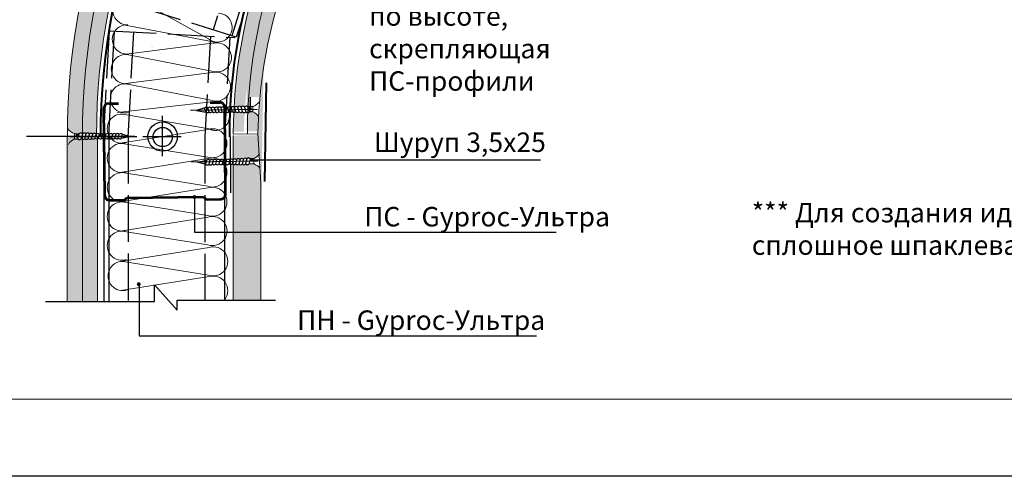
# Model space of a CAD drawing. Units: millimetres. Extents: x -621 to 47290, y -8053 to 7151.
# Drawn here: x 11835 to 11961, y -8053 to -7994 of the extents above; entities that cross this region are included whole.
import ezdxf

# ---------------------------------------------------------------- set-up
doc = ezdxf.new("R2010")
doc.units = ezdxf.units.MM
doc.linetypes.add('ACAD_ISO02W100', pattern=[15, 12, -3])
doc.linetypes.add('CENTER2', pattern=[28.575, 19.05, -3.175, 3.175, -3.175])
for name, color, linetype, lineweight in [('1', 7, 'Continuous', 30), ('2', 2, 'Continuous', 40), ('3', 6, 'Continuous', 20), ('Металл', 30, 'Continuous', 53), ('Штампы', 7, 'Continuous', 15), ('Штриховка', 161, 'Continuous', 9)]:
    doc.layers.add(name, color=color, linetype=linetype, lineweight=lineweight)
doc.layers.add('8 текст', color=7, linetype='Continuous')
doc.layers.add('Изол', color=7, linetype='Continuous', lineweight=9, true_color=0x00e0e0)
doc.styles.get("Standard").update_dxf_attribs({"font": 'times.ttf'})

# ---------------------------------------------------------------- blocks, each defined once
blk = doc.blocks.new('PS_1')
at = {"layer": 'Металл', "color": 0, "ltscale": 0.5}
for p, q in [((0.5, 12.5), (18.5, 12.5)), ((-0.5, 11.5), (-0.5, 8.45)), ((19.5, 11.5), (19.5, 9.5)), ((-0.5, 8.45), (0, 7.95)), ((0, 7.95), (0, -7.95)), ((0, -7.95), (-0.5, -8.45)), ((-0.5, -8.45), (-0.5, -11.5)), ((19.5, -9.5), (19.5, -11.5)), ((0.5, -12.5), (18.5, -12.5))]:
    blk.add_line(p, q, dxfattribs=at)
for centre, start, end in [((0.5, 11.5), 90, 180), ((18.5, 11.5), 0, 90), ((0.5, -11.5), 180, 270), ((18.5, -11.5), 270, 0)]:
    blk.add_arc(centre, 1, start, end, dxfattribs=at)

msp = doc.modelspace()

# ---------------------------------------------------------------- hatches: boundary and pattern name
at = {"ltscale": 0.5}
h = msp.add_hatch(dxfattribs=at)
h.set_pattern_fill('DOTS', color=0, scale=0.09375, angle=88, style=0)
h.set_pattern_definition([(89.03415, (11794.11875, -8515.93781), (0.15006134, 0.07189477), [0, -0.148828125])])
h.paths.add_polyline_path([(11865.09782, -8009.26976), (11865.52843, -8017.87282), (11865.82647, -8000.19481), (11865.1061, -8008.77846)])
at = {"layer": 'Штриховка'}
h = msp.add_hatch(dxfattribs=at)
h.set_pattern_fill('CROSS', color=0, scale=2.5, style=0)
h.set_pattern_definition([(0, (12036.7355, -8055.32157), (0.625, 0.625), [0.3125, -0.9375]), (90, (12036.8917, -8055.4778), (-0.625, 0.625), [0.3125, -0.9375])])
h.paths.add_polyline_path([(11868.77479, -7947.59829, -0.144827052), (11868.6954, -7947.42349), (11868.28865, -7946.98695, 0.002668956), (11868.26841, -7946.97674), (11868.76182, -7946.5046), (11869.06621, -7946.83129, -0.333976113), (11869.35079, -7947.04842, -0.031058026), (11877.50248, -7940.24566), (11877.55566, -7937.78368, 0.240811434), (11840.65232, -8008.44099, 0.136525545), (11841.58778, -8009.08986), (11842.1844, -8009.08192, -0.329158649), (11842.58631, -8009.08646, -0.203392234)])
h.paths.add_polyline_path([(11842.58666, -8009.82543, -0.136019961), (11842.45084, -8009.74786, -0.438404185), (11842.01289, -8009.75926), (11841.56641, -8009.7652), (11841.56641, -8009.44433), (11841.01176, -8009.44433), (11841.01176, -8009.44107), (11840.63664, -8009.44107), (11840.63664, -8030.5907), (11842.58666, -8030.5907)])
h.paths.add_polyline_path([(11844.50352, -8009.74037, -0.27735695), (11844.2127, -8009.66037, -0.458110498), (11843.76965, -8009.67954, -0.457806441), (11843.32693, -8009.70152, -0.450469946), (11842.88886, -8009.7226, -0.296526232), (11842.58666, -8009.82543), (11842.58666, -8030.5907), (11844.50352, -8030.5907)])
h.paths.add_polyline_path([(11870.05098, -7948.86825, -0.204912667), (11869.91684, -7948.63282, -0.344585965), (11869.60954, -7948.34012, -0.407746653), (11869.30643, -7948.02809, -0.405145156), (11869.00802, -7947.71431, -0.200184763), (11868.77479, -7947.59829, 0.203392234), (11842.58631, -8009.08646, -0.023415875), (11842.61065, -8009.10673, -0.405145156), (11843.04367, -8009.10539, -0.407746653), (11843.47867, -8009.10867, -0.344585965), (11843.90261, -8009.12833, -0.350949654), (11844.333, -8009.13923, -0.0451762), (11844.38628, -8009.1073, -0.203567087)])
h.paths.add_polyline_path([(11870.6596, -7980.01182), (11868.70501, -7979.99749, -0.067194507), (11868.67256, -7980.00562, 0.100601515), (11862.02366, -8005.66248, -0.05708734), (11862.09179, -8005.70127, -0.344585965), (11862.51531, -8005.67397, -0.407746653), (11862.95018, -8005.66284, -0.405145156), (11863.38315, -8005.65635, -0.059062598), (11863.447, -8005.60872, -0.102312203)], flags=17)
h.paths.add_polyline_path([(11872.68718, -7980.02668), (11870.6596, -7980.01182, 0.092941259), (11863.66442, -8003.18057), (11863.66434, -8005.56696, -0.116332951), (11863.80889, -8005.62386), (11864.16029, -8005.62219), (11864.16029, -8004.38898), (11865.35227, -8004.38898, -0.10060801)], flags=17)
h.paths.add_polyline_path([(11863.39691, -8006.37984, -0.274537774), (11863.11611, -8006.27715, -0.450469946), (11862.67773, -8006.26398, -0.457806441), (11862.23468, -8006.24999, -0.235707164), (11861.99095, -8006.3448, 0.00937367), (11861.93102, -8008.83844), (11863.29848, -8008.81375, -0.00927521)], flags=17)
h.paths.add_polyline_path([(11865.17138, -8006.8869, 0.163736061), (11864.4391, -8006.29587), (11863.99259, -8006.29799, -0.309254466), (11863.66431, -8006.37089), (11863.66423, -8008.80715), (11865.09966, -8008.78124, -0.007421492)], flags=17)
h.paths.add_polyline_path([(11865.10853, -8009.27253), (11861.93078, -8009.32989), (11861.93078, -8012.4133, -0.415875999), (11862.34601, -8012.41729, -0.457806441), (11862.78826, -8012.38733, -0.450469946), (11863.22588, -8012.35834, -0.450725526), (11863.66337, -8012.32518, -0.438404185), (11864.10104, -8012.30588), (11864.54734, -8012.29188, 0.159820688), (11865.24625, -8011.69414)])
h.paths.add_polyline_path([(11865.34628, -8013.45281, 0.112374758), (11864.53816, -8012.9675), (11863.94179, -8012.9862, -0.355313113), (11863.51515, -8012.96909, -0.405145156), (11863.08223, -8012.97824, -0.407746653), (11862.64724, -8012.98281, -0.344585965), (11862.22302, -8012.97081, -0.22860426), (11861.93078, -8013.03563), (11861.93078, -8021.72769), (11865.46077, -8021.72769), (11865.46077, -8015.46597)])
h.paths.add_polyline_path([(11865.46077, -8021.72769), (11861.93078, -8021.72769), (11861.93078, -8030.42866), (11865.46077, -8030.42866)])
h.paths.add_polyline_path([(11884.43971, -7961.97151, -0.321545369), (11884.22294, -7961.68086, -0.407746653), (11883.91767, -7961.37095, -0.344585965), (11883.6318, -7961.05728, -0.350949654), (11883.33518, -7960.74523, -0.254911509), (11883.07352, -7960.54449, 0.090938674), (11868.76537, -7979.81626, -0.464435969), (11868.70501, -7979.99749), (11870.6596, -7980.01182, -0.087087712)])
h.paths.add_polyline_path([(11885.44754, -7963.49148, 0.094700872), (11885.24142, -7962.72131), (11884.81394, -7962.30505, -0.355313113), (11884.53007, -7961.98611, -0.073964273), (11884.43971, -7961.97151, 0.087087712), (11870.6596, -7980.01182), (11872.68718, -7980.02668, -0.082317836)])
h.paths.add_polyline_path([(11920.13392, -7945.18174), (11925.27648, -7944.39157, -0.344824486), (11925.30889, -7944.0095, -0.407746653), (11925.30432, -7943.57451, -0.344585965), (11925.31632, -7943.15028, -0.337312827), (11925.30918, -7942.73306, 0.175496832), (11883.48685, -7960.16209, -0.43057249), (11883.78874, -7960.46181, -0.458110498), (11884.11558, -7960.76153, -0.457806441), (11884.44417, -7961.05904, -0.450469946), (11884.76884, -7961.3539, -0.239297067), (11885.01779, -7961.44495, -0.150688799)])
h.paths.add_polyline_path([(11917.69404, -7944.86734, -1), (11918.09404, -7944.86734, -1)], flags=16)
h.paths.add_polyline_path([(11917.70064, -7947.38557, -0.511016169), (11918.00306, -7947.26886), (11918.00306, -7945.50597, 0.142305877), (11885.01779, -7961.44495, -0.190844489), (11885.09643, -7961.64576, -0.438404185), (11885.41417, -7961.94737), (11885.73407, -7962.25888, 0.175511543), (11886.73672, -7962.32454, -0.137114925)])
h.paths.add_polyline_path([(11928.70792, -7942.6588, 0.010489227), (11925.9172, -7942.70701, -0.125196016), (11925.84267, -7942.83065, -0.458110498), (11925.86984, -7943.27327, -0.457806441), (11925.89981, -7943.71553, -0.450469946), (11925.92879, -7944.15315, -0.135406935), (11926.02346, -7944.2768), (11928.72962, -7943.86099)])
h.paths.add_polyline_path([(11928.74275, -7944.58824, 0.01037886), (11926.01784, -7944.65319, -0.356579304), (11925.98126, -7945.0283), (11925.99525, -7945.47461, 0.119521251), (11926.40409, -7946.03713), (11928.76236, -7945.67477)])

# ---------------------------------------------------------------- linework, layer by layer
at = {"color": 0, "linetype": 'ACAD_ISO02W100', "ltscale": 0.5}
for p, q in [((11864.42493, -7979.66219), (11859.34567, -7995.78829)), ((11845.3202, -8009.46628), (11846.05166, -7995.88533)), ((11845.94605, -8009.46732), (11846.67575, -7995.91895)), ((11846.05166, -7995.88533), (11862.11707, -7996.7506)), ((11848.44945, -8009.47145), (11849.17214, -7996.0534)), ((11858.99659, -7996.58254), (11858.30153, -8009.48772)), ((11861.49298, -7996.71699), (11860.80493, -8009.49185)), ((11848.44945, -8009.47145), (11848.44945, -8030.5907)), ((11858.30153, -8009.48772), (11858.30153, -8030.42866))]:
    msp.add_line(p, q, dxfattribs=at)
at = {"color": 0}
for p, q in [((11866.80944, -7980.41324), (11861.73019, -7996.53934)), ((11864.16029, -8005.82422), (11864.16029, -8004.38898)), ((11852.87101, -8011.98335), (11852.87101, -8006.79438)), ((11849.29282, -8009.44107), (11835.38405, -8009.44107)), ((11845.3202, -8009.46628), (11845.3202, -8030.5907)), ((11845.94605, -8009.46732), (11845.94605, -8030.5907)), ((11850.34398, -8009.44763), (11855.26845, -8009.45766)), ((11860.80493, -8009.49185), (11860.80493, -8030.42866)), ((11861.51799, -8009.47039), (11861.58312, -8016.68658)), ((11856.95034, -8017.19261), (11856.95034, -8021.72769)), ((11849.85372, -8028.41047), (11849.85372, -8035.029)), ((12068.10389, -8053.02501), (11649.47533, -8053.02501))]:
    msp.add_line(p, q, dxfattribs=at)
at = {"color": 0, "linetype": 'CENTER2', "ltscale": 0.5}
for p, q in [((11864.98788, -8005.96504), (11856.43958, -8006.11935)), ((11841.01176, -8009.44433), (11849.56145, -8009.44433)), ((11865.1077, -8012.60269), (11856.5594, -8012.757))]:
    msp.add_line(p, q, dxfattribs=at)
at = {"color": 0, "ltscale": 0.5}
for p, q in [((11858.3048, -8005.78882), (11857.23029, -8006.11467)), ((11857.23029, -8006.11467), (11858.41763, -8006.32525)), ((11858.40427, -8006.31441), (11858.25766, -8005.79729)), ((11858.8292, -8006.30674), (11858.68259, -8005.78962)), ((11859.25413, -8006.29907), (11859.10752, -8005.78194)), ((11859.67907, -8006.2914), (11859.53245, -8005.77427)), ((11860.104, -8006.28373), (11859.95738, -8005.7666)), ((11860.52893, -8006.27606), (11860.38231, -8005.75893)), ((11860.95386, -8006.26838), (11860.80724, -8005.75126)), ((11861.38251, -8006.26065), (11861.23589, -8005.74352)), ((11861.81931, -8006.26845), (11861.66337, -8005.71846)), ((11862.25576, -8006.27334), (11862.09321, -8005.70002)), ((11862.69166, -8006.27954), (11862.51893, -8005.6703)), ((11863.12892, -8006.29183), (11862.9505, -8005.66251)), ((11863.57114, -8006.31143), (11863.38493, -8005.65467)), ((11864.42692, -8005.62092), (11863.80992, -8005.62385)), ((11864.00141, -8006.28815), (11863.81412, -8005.62756)), ((11864.4391, -8006.29587), (11863.99062, -8006.298)), ((11841.56641, -8009.09014), (11842.18337, -8009.08193)), ((11841.56641, -8009.7652), (11842.01486, -8009.75924)), ((11842.0039, -8009.74958), (11842.17924, -8009.08572)), ((11842.43452, -8009.76509), (11842.60884, -8009.10508)), ((11842.87631, -8009.73751), (11843.04334, -8009.10508)), ((11843.31328, -8009.71734), (11843.47499, -8009.10508)), ((11843.749, -8009.70326), (11843.90117, -8009.1271)), ((11844.18529, -8009.6905), (11844.33127, -8009.13779)), ((11844.62188, -8009.67481), (11844.75913, -8009.15513)), ((11845.0506, -8009.67481), (11845.18785, -8009.15513)), ((11845.4756, -8009.67481), (11845.61285, -8009.15513)), ((11845.9006, -8009.67481), (11846.03785, -8009.15513)), ((11846.3256, -8009.67481), (11846.46285, -8009.15513)), ((11846.7506, -8009.67481), (11846.88785, -8009.15513)), ((11847.1756, -8009.67481), (11847.31285, -8009.15513)), ((11848.77078, -8009.45392), (11847.58743, -8009.6859)), ((11847.6006, -8009.67481), (11847.73785, -8009.15513)), ((11847.69056, -8009.14752), (11848.77078, -8009.45392)), ((11857.34976, -8012.73313), (11858.52873, -8012.47984)), ((11858.43534, -8013.01999), (11857.34976, -8012.73313)), ((11858.51577, -8012.49116), (11858.38792, -8013.01324)), ((11858.9407, -8012.48349), (11858.81285, -8013.00557)), ((11859.36563, -8012.47582), (11859.23778, -8012.99789)), ((11859.79056, -8012.46815), (11859.66271, -8012.99022)), ((11860.21549, -8012.46048), (11860.08764, -8012.98255)), ((11860.64043, -8012.45281), (11860.51257, -8012.97488)), ((11861.06536, -8012.44514), (11860.9375, -8012.96721)), ((11861.494, -8012.4374), (11861.36615, -8012.95948)), ((11861.93024, -8012.41383), (11861.79426, -8012.96909)), ((11862.36623, -8012.3932), (11862.22448, -8012.97201)), ((11862.80162, -8012.37126), (11862.65099, -8012.98634)), ((11863.23816, -8012.3432), (11863.08256, -8012.97855)), ((11863.67938, -8012.30765), (11863.517, -8012.97071)), ((11864.1102, -8012.3154), (11863.94688, -8012.98231)), ((11864.54734, -8012.29188), (11864.09907, -8012.30594)), ((11864.55952, -8012.96683), (11863.94281, -8012.98617)), ((11851.82164, -8028.48416), (11854.73591, -8031.72499)), ((11851.82164, -8030.5907), (11851.82164, -8028.48416)), ((11852.96083, -8029.80753), (11852.96083, -8029.80753)), ((11854.73591, -8031.72499), (11854.73591, -8030.42866)), ((11854.73591, -8030.42866), (11867.36851, -8030.42866)), ((11837.8578, -8030.5907), (11851.82164, -8030.5907))]:
    msp.add_line(p, q, dxfattribs=at)
at = {"color": 0, "linetype": 'ACAD_ISO02W100', "ltscale": 0.5}
msp.add_lwpolyline([(11846.98081, -7991.89372), (11852.06007, -7975.76761), (11867.40557, -7980.60101), (11862.32631, -7996.72711)], close=True, dxfattribs=at)
at = {"color": 0, "ltscale": 0.5, "const_width": 0.25}
for points in [[(11864.06195, -8005.77902, 1), (11864.06646, -8006.02898, 1)], [(11841.93418, -8009.24162, -1), (11841.93418, -8009.49162, -1)], [(11856.94316, -8017.34208, 1), (11856.95661, -8017.09244, 1)], [(11849.79926, -8028.51349, 1), (11849.81271, -8028.26385, 1)]]:
    msp.add_lwpolyline(points, format="xyb", close=True, dxfattribs=at)
at = {"color": 0}
for centre, radius in [((11852.87101, -8009.45372), 1.881), ((11852.87101, -8009.51859), 1.23238)]:
    msp.add_circle(centre, radius, dxfattribs=at)
at = {"color": 0, "ltscale": 0.5}
for centre, radius, start, end in [((11858.48551, -8006.05562), 0.34446, 53.7075605, 131.4120185), ((11858.59754, -8006.09446), 0.29279, 228.6937514, 321.0505124), ((11858.91044, -8006.04795), 0.34446, 53.7075605, 131.4120185), ((11859.02247, -8006.08679), 0.29279, 228.6937514, 321.0505124), ((11859.33537, -8006.04028), 0.34446, 53.7075605, 131.4120185), ((11859.4474, -8006.07912), 0.29279, 228.6937514, 321.0505124), ((11859.7603, -8006.03261), 0.34446, 53.7075605, 131.4120185), ((11859.87233, -8006.07145), 0.29279, 228.6937514, 321.0505124), ((11860.18523, -8006.02494), 0.34446, 53.7075605, 131.4120185), ((11860.29726, -8006.06378), 0.29279, 228.6937514, 321.0505124), ((11860.61016, -8006.01727), 0.34446, 53.7075605, 131.4120185), ((11860.72219, -8006.05611), 0.29279, 228.6937514, 321.0505124), ((11861.03509, -8006.0096), 0.34446, 53.7075605, 131.4120185), ((11861.14713, -8006.04844), 0.29279, 228.6937514, 321.0505124), ((11861.46374, -8006.00186), 0.34446, 53.7075605, 131.4120185), ((11861.57577, -8006.0407), 0.29279, 228.6937514, 321.0505124), ((11861.88839, -8005.97927), 0.34446, 53.7075605, 130.7871841), ((11862.01784, -8006.05325), 0.29279, 227.3079125, 321.0505124), ((11862.32101, -8005.9584), 0.34446, 53.7075605, 131.4005277), ((11862.46224, -8006.06575), 0.29279, 225.1527706, 319.516382), ((11862.73843, -8005.8907), 0.31106, 47.5372312, 134.8841661), ((11862.90274, -8006.07664), 0.29279, 223.8676767, 318.698466), ((11863.17001, -8005.88291), 0.31106, 47.5372312, 134.8841661), ((11863.34298, -8006.09206), 0.29279, 223.0236188, 319.8270831), ((11863.61599, -8005.90184), 0.33835, 54.1578274, 133.0710127), ((11863.77516, -8006.09445), 0.29784, 226.7646051, 319.4314013), ((11842.38228, -8009.35637), 0.33835, 47.9631361, 126.8763215), ((11842.82785, -8009.3294), 0.31106, 46.1499828, 133.4969177), ((11843.25949, -8009.3294), 0.31106, 46.1499828, 133.4969177), ((11842.22662, -8009.55182), 0.29784, 221.6027475, 314.2695438), ((11842.65868, -8009.54164), 0.29279, 221.2070657, 318.0105301), ((11843.09857, -8009.51827), 0.29279, 222.3356828, 317.1664722), ((11843.5388, -8009.49944), 0.29279, 221.5177669, 315.8813783), ((11843.67807, -8009.38955), 0.34446, 49.6336211, 127.3265884), ((11843.98291, -8009.47891), 0.29279, 219.9836365, 313.7262364), ((11844.11099, -8009.40261), 0.34446, 50.2469648, 127.3265884), ((11844.42467, -8009.45839), 0.29279, 219.9836365, 312.3403974), ((11844.53598, -8009.41754), 0.34446, 49.6221303, 127.3265884), ((11844.85339, -8009.45839), 0.29279, 219.9836365, 312.3403974), ((11844.9647, -8009.41754), 0.34446, 49.6221303, 127.3265884), ((11845.27839, -8009.45839), 0.29279, 219.9836365, 312.3403974), ((11845.3897, -8009.41754), 0.34446, 49.6221303, 127.3265884), ((11845.70339, -8009.45839), 0.29279, 219.9836365, 312.3403974), ((11845.8147, -8009.41754), 0.34446, 49.6221303, 127.3265884), ((11846.12839, -8009.45839), 0.29279, 219.9836365, 312.3403974), ((11846.2397, -8009.41754), 0.34446, 49.6221303, 127.3265884), ((11846.55339, -8009.45839), 0.29279, 219.9836365, 312.3403974), ((11846.6647, -8009.41754), 0.34446, 49.6221303, 127.3265884), ((11846.97839, -8009.45839), 0.29279, 219.9836365, 312.3403974), ((11847.0897, -8009.41754), 0.34446, 49.6221303, 127.3265884), ((11847.40339, -8009.45839), 0.29279, 219.9836365, 312.3403974), ((11847.5147, -8009.41754), 0.34446, 49.6221303, 127.3265884), ((11858.71685, -8012.70398), 0.29279, 41.0177854, 133.3745463), ((11859.14178, -8012.69631), 0.29279, 41.0177854, 133.3745463), ((11859.56671, -8012.68864), 0.29279, 41.0177854, 133.3745463), ((11859.99164, -8012.68097), 0.29279, 41.0177854, 133.3745463), ((11860.41657, -8012.6733), 0.29279, 41.0177854, 133.3745463), ((11860.84151, -8012.66563), 0.29279, 41.0177854, 133.3745463), ((11861.26644, -8012.65796), 0.29279, 41.0177854, 133.3745463), ((11861.69508, -8012.65022), 0.29279, 41.0177854, 133.3745463), ((11862.13641, -8012.62173), 0.29279, 41.0177854, 134.7603853), ((11862.58007, -8012.5932), 0.29279, 42.5519158, 136.9155272), ((11863.01989, -8012.56642), 0.29279, 43.3698317, 138.2006211), ((11863.45928, -8012.53512), 0.29279, 42.2412146, 139.044679), ((11863.8911, -8012.51714), 0.29784, 42.6368964, 135.3036927), ((11858.6063, -8012.74684), 0.34446, 230.6562792, 308.3607372), ((11859.03123, -8012.73917), 0.34446, 230.6562792, 308.3607372), ((11859.45616, -8012.7315), 0.34446, 230.6562792, 308.3607372), ((11859.88109, -8012.72383), 0.34446, 230.6562792, 308.3607372), ((11860.30602, -8012.71616), 0.34446, 230.6562792, 308.3607372), ((11860.73095, -8012.70849), 0.34446, 230.6562792, 308.3607372), ((11861.15588, -8012.70082), 0.34446, 230.6562792, 308.3607372), ((11861.58453, -8012.69308), 0.34446, 230.6562792, 308.3607372), ((11862.00972, -8012.70034), 0.34446, 231.2811136, 308.3607372), ((11862.4428, -8012.70558), 0.34446, 230.66777, 308.3607372), ((11862.8624, -8012.75817), 0.31106, 227.1841317, 314.5310665), ((11863.29397, -8012.75038), 0.31106, 227.1841317, 314.5310665), ((11863.73899, -8012.71536), 0.33835, 228.997285, 307.9104704)]:
    msp.add_arc(centre, radius, start, end, dxfattribs=at)
at = {"layer": '2', "color": 0, "ltscale": 0.5}
msp.add_line((11865.96725, -8015.23513), (11866.18116, -8002.54685), dxfattribs=at)
for centre, radius, start, end in [((11928.60587, -8009.38522), 83.71925, 94.558416, 180.0549875), ((11928.46145, -8009.1897), 67.03136, 95.8747237, 180.2591551)]:
    msp.add_arc(centre, radius, start, end, dxfattribs=at)
at = {"layer": '3', "color": 0, "ltscale": 0.5}
for p, q in [((11864.42678, -8005.61307), (11864.4391, -8006.29587)), ((11865.0945, -8009.02589), (11865.46077, -8015.46597)), ((11840.63664, -8009.44107), (11840.63664, -8030.59112)), ((11841.56641, -8009.08229), (11841.56641, -8009.7652)), ((11842.58666, -8009.47043), (11842.58666, -8030.62048)), ((11844.50352, -8030.5907), (11844.50352, -8009.43675)), ((11865.10853, -8009.09384), (11861.92922, -8009.15124)), ((11861.93078, -8009.32989), (11861.93078, -8030.42866)), ((11864.55967, -8012.97468), (11864.54734, -8012.29188)), ((11865.46077, -8015.46597), (11865.46077, -8030.42866))]:
    msp.add_line(p, q, dxfattribs=at)
for centre, radius, start, end in [((11928.20358, -8009.2021), 87.55457, 89.5078741, 180.1563785), ((11928.13232, -8009.20037), 85.54609, 89.2097776, 180.1808717), ((11928.13232, -8009.20037), 83.74609, 89.2097776, 180.1808717), ((11928.91627, -8009.38106), 66.98744, 89.9788612, 179.803423), ((11928.25566, -8008.89746), 64.51161, 89.2583672, 180.1701863), ((11928.94464, -8010.24979), 63.86186, 97.8171424, 178.9018694), ((11863.67117, -8003.62847), 2.12358, 290.8435544, 321.3289688), ((11863.92703, -8007.67948), 1.47532, 28.4143132, 69.6903066), ((11842.28608, -8007.08437), 2.12358, 219.7051801, 250.1905945), ((11842.10338, -8011.13934), 1.47532, 111.3438422, 152.6198356), ((11863.98566, -8010.92766), 1.47532, 292.3779911, 328.6990281), ((11863.87618, -8014.98526), 2.12358, 46.1896198, 71.2247433)]:
    msp.add_arc(centre, radius, start, end, dxfattribs=at)
at = {"layer": '8 текст', "color": 0, "ltscale": 0.5}
for p, q in [((11864.16029, -8012.45496), (11901.3443, -8012.45496)), ((11856.95034, -8021.72769), (11903.37169, -8021.72769)), ((11849.85372, -8035.029), (11900.86199, -8035.029))]:
    msp.add_line(p, q, dxfattribs=at)
at = {"layer": 'Изол', "color": 0, "ltscale": 0.5}
for p, q in [((11858.76214, -7996.93475), (11849.04234, -7991.52216)), ((11847.8307, -7995.13016), (11860.25979, -7997.48811)), ((11848.8116, -7998.79853), (11859.88053, -7997.40373)), ((11851.49404, -7997.95265), (11851.49404, -7997.95265)), ((11851.54794, -7998.07034), (11851.54794, -7998.07034)), ((11859.18711, -8001.05895), (11848.2656, -7998.9397)), ((11848.11965, -8002.6374), (11859.23646, -8001.25743)), ((11859.06659, -8004.80702), (11848.14509, -8002.68776)), ((11847.0268, -8006.38546), (11859.11595, -8005.00549)), ((11847.69876, -8006.56574), (11859.36403, -8008.55455)), ((11847.6559, -8010.27567), (11858.72137, -8008.53125)), ((11858.6682, -8012.08451), (11847.68297, -8010.32517)), ((11847.65857, -8014.02567), (11858.72405, -8012.28125)), ((11858.67088, -8015.83451), (11847.68565, -8014.07517)), ((11847.66125, -8017.77567), (11858.72672, -8016.03125)), ((11858.67355, -8019.58451), (11847.68832, -8017.82517)), ((11847.66392, -8021.52567), (11858.7294, -8019.78125)), ((11858.67623, -8023.33451), (11847.691, -8021.57517)), ((11847.76411, -8025.41776), (11858.82958, -8023.67334)), ((11858.77641, -8027.2266), (11847.79118, -8025.46727)), ((11847.76678, -8029.16776), (11858.83226, -8027.42334))]:
    msp.add_line(p, q, dxfattribs=at)
for centre, radius, start, end in [((11848.35768, -7993.26768), 1.875, 68.5829885, 268.3191786), ((11859.9222, -7995.47546), 1.86421, 231.5169702, 86.7424877), ((11848.28066, -7997.00027), 1.875, 86.713372, 286.4495621), ((11859.83548, -7999.31112), 1.86421, 249.6473538, 104.8728712), ((11848.15811, -8000.81162), 1.875, 86.713372, 286.4495621), ((11859.71496, -8003.05919), 1.86421, 249.6473538, 104.8728712), ((11848.03759, -8004.55968), 1.875, 86.713372, 286.4495621), ((11859.59444, -8006.80725), 1.86421, 249.6473538, 104.8728712), ((11847.63435, -8008.44961), 1.875, 88.5958966, 288.3320867), ((11859.2588, -8010.31632), 1.86421, 251.5298783, 106.7553958), ((11847.63703, -8012.19961), 1.875, 88.5958966, 288.3320867), ((11859.26148, -8014.06632), 1.86421, 251.5298783, 106.7553958), ((11847.6397, -8015.94961), 1.875, 88.5958966, 288.3320867), ((11859.26415, -8017.81632), 1.86421, 251.5298783, 106.7553958), ((11847.64238, -8019.69961), 1.875, 88.5958966, 288.3320867), ((11859.26683, -8021.56632), 1.86421, 251.5298783, 106.7553958), ((11847.64505, -8023.44961), 1.875, 88.5958966, 288.3320867), ((11859.36701, -8025.45841), 1.86421, 251.5298783, 106.7553958), ((11847.74524, -8027.3417), 1.875, 88.5958966, 288.3320867), ((11859.36969, -8029.20841), 1.86421, 323.7415003, 106.7553958)]:
    msp.add_arc(centre, radius, start, end, dxfattribs=at)
at = {"layer": 'Штампы', "color": 0}
msp.add_line((12058.20389, -8043.12501), (11659.37533, -8043.12501), dxfattribs=at)

# ---------------------------------------------------------------- block references
at = {"layer": '1', "color": 0, "xscale": 0.6200000000000033, "yscale": 0.6200000000000033, "zscale": 0.6200000000000033, "rotation": 90.50999999999996}
msp.add_blockref('PS_1', (11853.19768, -8017.24921), dxfattribs=at)

# ---------------------------------------------------------------- texts
at = {"layer": '8 текст', "color": 0, "ltscale": 0.5, "char_height": 2.5, "attachment_point": 1}
for s, insert, width in [('{\\fTimes New Roman|b0|i0|c204|p18;Оцинкованная стальная полоса 100х0,5 мм по дуге изгиба с шагом 1200 по высоте, скрепляющая ПС-профили}', (11879.3583, -7976.0799), 34.5191), ('{\\fTimes New Roman|b0|i0|c204|p18;Шуруп \\fTimes New Roman|b0|i0|c0|p18;3,5\\fTimes New Roman|b0|i0|c204|p18;х\\fTimes New Roman|b0|i0|c0|p18;25}', (11879.99225, -8008.93397), 28.4486541), ('{\\fTimes New Roman|b0|i0|c204|p18;*\\fTimes New Roman|b0|i0|c0|p18;**\\fTimes New Roman|b0|i0|c204|p18; Для создания идеально ровной поверхности требуется сплошное шпаклевание поверхности ГКЛ}', (11928.46958, -8017.95955), 109.833923), ('{\\fTimes New Roman|b0|i0|c204|p18;ПС - Gyproc-Ультра}', (11878.73805, -8018.48219), 34.7606128), ('{\\fTimes New Roman|b0|i0|c204|p18;ПН - Gyproc-Ультра}', (11870.11881, -8031.75269), 39.5901966)]:
    msp.add_mtext(s, dxfattribs=dict(at, insert=insert, width=width))

doc.saveas('drawing.dxf')
